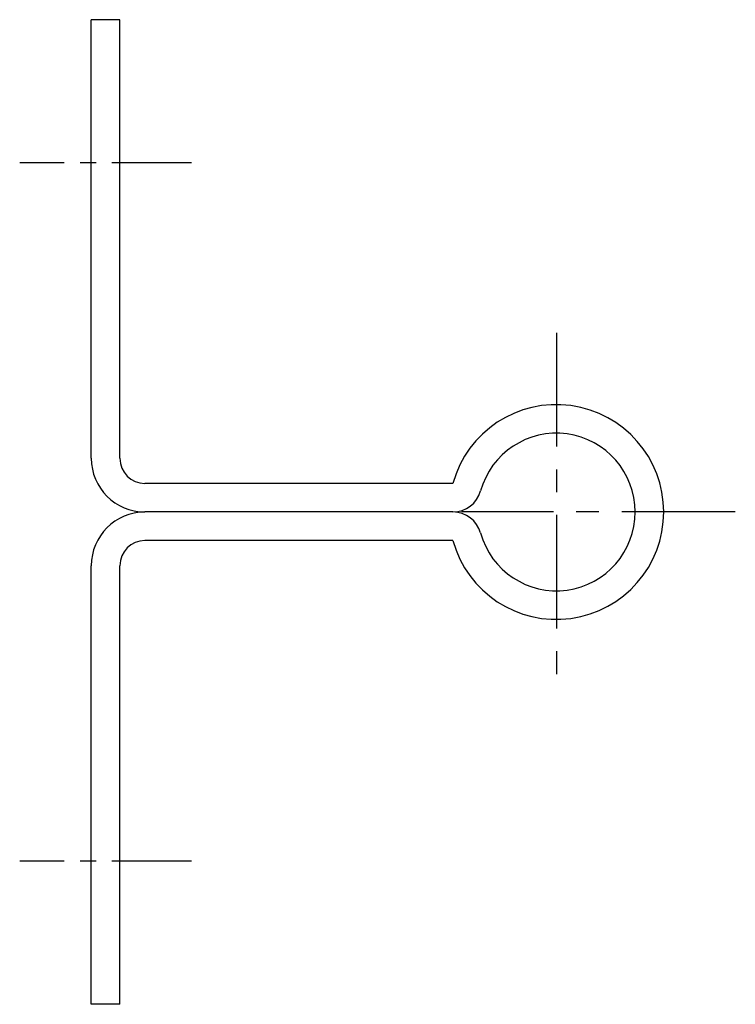
# Model space of a CAD drawing. Extents: x 10 to 363, y 10 to 265.
# Drawn here: x 321 to 341, y 177 to 204 of the extents above; entities that cross this region are included whole.
import ezdxf

# ---------------------------------------------------------------- set-up
doc = ezdxf.new("R2010")
doc.units = 0
doc.header["$MEASUREMENT"] = 0
doc.linetypes.add('CENTER', pattern=[50.8, 31.75, -6.35, 6.35, -6.35])
doc.layers.add('1', color=7, linetype='CONTINUOUS')
doc.layers.add('4', color=1, linetype='CENTER')

msp = doc.modelspace()

# ---------------------------------------------------------------- linework, layer by layer
at = {"layer": '1', "linetype": 'Continuous'}
for p, q in [((322.729, 191.906), (322.729, 204.156)), ((323.529, 204.156), (322.729, 204.156)), ((323.529, 191.906), (323.529, 204.156)), ((332.838, 191.206), (324.229, 191.206)), ((332.838, 190.406), (324.229, 190.406)), ((332.838, 189.606), (324.229, 189.606)), ((322.729, 176.656), (322.729, 188.906)), ((323.529, 176.656), (323.529, 188.906)), ((323.529, 176.656), (322.729, 176.656))]:
    msp.add_line(p, q, dxfattribs=at)
for centre, radius, start, end in [((335.729, 190.406), 3, 195.466, 164.534), ((335.729, 190.406), 2.2, 195.466, 164.534), ((324.229, 191.906), 1.5, 180, 270), ((324.229, 191.906), 0.7, 180, 270), ((332.838, 191.206), 0.8, 270, 344.534), ((324.229, 188.906), 1.5, 90, 180), ((332.838, 189.606), 0.8, 15.466, 90), ((324.229, 188.906), 0.7, 90, 180)]:
    msp.add_arc(centre, radius, start, end, dxfattribs=at)
at = {"layer": '4', "linetype": 'CENTER', "ltscale": 0.07}
for p, q in [((325.529, 200.156), (320.729, 200.156)), ((325.529, 180.656), (320.729, 180.656))]:
    msp.add_line(p, q, dxfattribs=at)
at = {"layer": '4', "linetype": 'CENTER', "ltscale": 0.1}
for p, q in [((335.729, 195.406), (335.729, 185.406)), ((340.729, 190.406), (333.076, 190.406))]:
    msp.add_line(p, q, dxfattribs=at)

doc.saveas('drawing.dxf')
